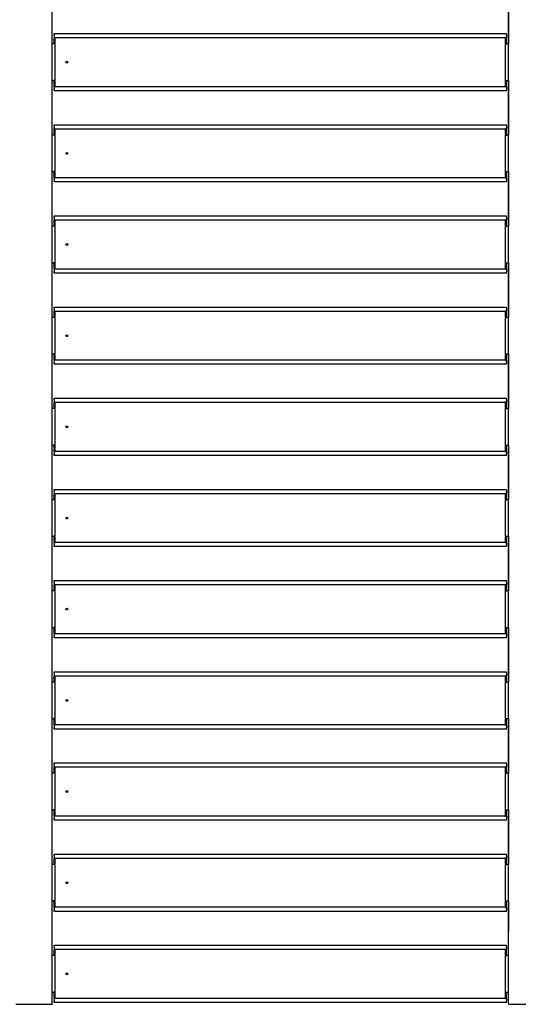
# Model space of a CAD drawing. Units: millimetres. Extents: x 8498 to 12385, y 982 to 3036.
# Drawn here: x 11140 to 11413, y 982 to 1522 of the extents above; entities that cross this region are included whole.
import ezdxf

# ---------------------------------------------------------------- set-up
doc = ezdxf.new("R2010")
doc.units = ezdxf.units.MM
doc.layers.add('q_konstruktion', color=7, linetype='Continuous', lineweight=30)

# ---------------------------------------------------------------- blocks, each defined once
blk = doc.blocks.new('carport_mitte_grundriss')
at = {"layer": 'q_konstruktion', "linetype": 'Continuous'}
for p, q in [((20764.8, 9031.2), (20764.8, 8991.2)), ((20264.8, 7911.2), (20264.8, 9011.2)), ((20764.8, 7911.2), (20764.8, 9011.2)), ((20764.8, 8991.2), (20764.8, 8964.6)), ((20764.8, 8991.2), (20764.8, 8964.6)), ((20266.8, 8976), (20762.8, 8976)), ((20266.8, 8974.7), (20266.8, 8976)), ((20762.8, 8974.7), (20762.8, 8976)), ((20266.4, 8964.6), (20264.8, 8964.6)), ((20267.8, 8964.6), (20266.4, 8964.6)), ((20266.8, 8974.7), (20266.8, 8971.7)), ((20266.8, 8964.6), (20266.8, 8971.7)), ((20267.2, 8970.9), (20267.2, 8971.7)), ((20267.8, 8971.7), (20267.2, 8971.7)), ((20267.2, 8970.9), (20267.2, 8965.2)), ((20267.8, 8970.9), (20267.2, 8970.9)), ((20267.2, 8964.6), (20267.2, 8965.2)), ((20267.8, 8970.9), (20267.8, 8971.7)), ((20267.8, 8971.6), (20761.8, 8971.6)), ((20267.8, 8970.9), (20267.8, 8965.2)), ((20267.8, 8964.6), (20267.8, 8965.2)), ((20267.8, 8964.6), (20267.8, 8924.6)), ((20762.4, 8971.7), (20761.8, 8971.7)), ((20761.8, 8971.7), (20761.8, 8970.9)), ((20762.4, 8970.9), (20761.8, 8970.9)), ((20761.8, 8965.2), (20761.8, 8970.9)), ((20761.8, 8965.2), (20761.8, 8964.6)), ((20761.8, 8924.6), (20761.8, 8964.6)), ((20761.8, 8964.6), (20763.2, 8964.6)), ((20762.4, 8971.7), (20762.4, 8970.9)), ((20762.4, 8965.2), (20762.4, 8970.9)), ((20762.4, 8965.2), (20762.4, 8964.6)), ((20762.8, 8974.7), (20762.8, 8971.7)), ((20762.8, 8964.6), (20762.8, 8971.7)), ((20764.8, 8964.6), (20763.2, 8964.6)), ((20264.8, 8924.6), (20266.4, 8924.6)), ((20267.8, 8924.6), (20266.4, 8924.6)), ((20266.8, 8917.5), (20266.8, 8924.6)), ((20267.2, 8924), (20267.2, 8924.6)), ((20267.2, 8924), (20267.2, 8918.3)), ((20267.8, 8924), (20267.8, 8924.6)), ((20267.8, 8924), (20267.8, 8918.3)), ((20761.8, 8924.6), (20761.8, 8924)), ((20761.8, 8924.6), (20763.2, 8924.6)), ((20761.8, 8918.3), (20761.8, 8924)), ((20762.4, 8924.6), (20762.4, 8924)), ((20762.4, 8918.3), (20762.4, 8924)), ((20762.8, 8917.5), (20762.8, 8924.6)), ((20763.2, 8924.6), (20764.8, 8924.6)), ((20764.8, 8924.6), (20764.8, 8864.6)), ((20764.8, 8924.6), (20764.8, 8864.6)), ((20266.8, 8917.5), (20266.8, 8914.6)), ((20266.8, 8913.2), (20266.8, 8914.6)), ((20762.8, 8913.2), (20266.8, 8913.2)), ((20267.2, 8918.3), (20267.8, 8918.3)), ((20267.2, 8917.5), (20267.2, 8918.3)), ((20267.2, 8917.5), (20267.8, 8917.5)), ((20267.8, 8917.5), (20267.8, 8918.3)), ((20761.8, 8917.7), (20267.8, 8917.7)), ((20761.8, 8918.3), (20762.4, 8918.3)), ((20761.8, 8918.3), (20761.8, 8917.5)), ((20761.8, 8917.5), (20762.4, 8917.5)), ((20762.4, 8918.3), (20762.4, 8917.5)), ((20762.8, 8917.5), (20762.8, 8914.6)), ((20762.8, 8913.2), (20762.8, 8914.6)), ((20266.8, 8876), (20762.8, 8876)), ((20266.8, 8874.7), (20266.8, 8876)), ((20266.8, 8874.7), (20266.8, 8871.7)), ((20266.8, 8864.6), (20266.8, 8871.7)), ((20267.2, 8870.9), (20267.2, 8871.7)), ((20267.8, 8871.7), (20267.2, 8871.7)), ((20267.2, 8870.9), (20267.2, 8865.2)), ((20267.8, 8870.9), (20267.2, 8870.9)), ((20267.8, 8870.9), (20267.8, 8871.7)), ((20267.8, 8871.6), (20761.8, 8871.6)), ((20267.8, 8870.9), (20267.8, 8865.2)), ((20762.4, 8871.7), (20761.8, 8871.7)), ((20761.8, 8871.7), (20761.8, 8870.9)), ((20762.4, 8870.9), (20761.8, 8870.9)), ((20761.8, 8865.2), (20761.8, 8870.9)), ((20762.4, 8871.7), (20762.4, 8870.9)), ((20762.4, 8865.2), (20762.4, 8870.9)), ((20762.8, 8874.7), (20762.8, 8876)), ((20762.8, 8874.7), (20762.8, 8871.7)), ((20762.8, 8864.6), (20762.8, 8871.7)), ((20266.4, 8864.6), (20264.8, 8864.6)), ((20267.8, 8864.6), (20266.4, 8864.6)), ((20267.2, 8864.6), (20267.2, 8865.2)), ((20267.8, 8864.6), (20267.8, 8865.2)), ((20267.8, 8864.6), (20267.8, 8824.6)), ((20761.8, 8865.2), (20761.8, 8864.6)), ((20761.8, 8824.6), (20761.8, 8864.6)), ((20761.8, 8864.6), (20763.2, 8864.6)), ((20762.4, 8865.2), (20762.4, 8864.6)), ((20764.8, 8864.6), (20763.2, 8864.6)), ((20264.8, 8824.6), (20266.4, 8824.6)), ((20267.8, 8824.6), (20266.4, 8824.6)), ((20266.8, 8817.5), (20266.8, 8824.6)), ((20267.2, 8824), (20267.2, 8824.6)), ((20267.2, 8824), (20267.2, 8818.3)), ((20267.8, 8824), (20267.8, 8824.6)), ((20267.8, 8824), (20267.8, 8818.3)), ((20761.8, 8824.6), (20761.8, 8824)), ((20761.8, 8824.6), (20763.2, 8824.6)), ((20761.8, 8818.3), (20761.8, 8824)), ((20762.4, 8824.6), (20762.4, 8824)), ((20762.4, 8818.3), (20762.4, 8824)), ((20762.8, 8817.5), (20762.8, 8824.6)), ((20763.2, 8824.6), (20764.8, 8824.6)), ((20764.8, 8824.6), (20764.8, 8764.6)), ((20764.8, 8824.6), (20764.8, 8764.6)), ((20266.8, 8817.5), (20266.8, 8814.6)), ((20266.8, 8813.2), (20266.8, 8814.6)), ((20762.8, 8813.2), (20266.8, 8813.2)), ((20267.2, 8818.3), (20267.8, 8818.3)), ((20267.2, 8817.5), (20267.2, 8818.3)), ((20267.2, 8817.5), (20267.8, 8817.5)), ((20267.8, 8817.5), (20267.8, 8818.3)), ((20761.8, 8817.7), (20267.8, 8817.7)), ((20761.8, 8818.3), (20762.4, 8818.3)), ((20761.8, 8818.3), (20761.8, 8817.5)), ((20761.8, 8817.5), (20762.4, 8817.5)), ((20762.4, 8818.3), (20762.4, 8817.5)), ((20762.8, 8817.5), (20762.8, 8814.6)), ((20762.8, 8813.2), (20762.8, 8814.6)), ((20266.8, 8776), (20762.8, 8776)), ((20266.8, 8774.7), (20266.8, 8776)), ((20266.8, 8774.7), (20266.8, 8771.7)), ((20266.8, 8764.6), (20266.8, 8771.7)), ((20267.2, 8770.9), (20267.2, 8771.7)), ((20267.8, 8771.7), (20267.2, 8771.7)), ((20267.2, 8770.9), (20267.2, 8765.2)), ((20267.8, 8770.9), (20267.2, 8770.9)), ((20267.8, 8770.9), (20267.8, 8771.7)), ((20267.8, 8771.6), (20761.8, 8771.6)), ((20267.8, 8770.9), (20267.8, 8765.2)), ((20762.4, 8771.7), (20761.8, 8771.7)), ((20761.8, 8771.7), (20761.8, 8770.9)), ((20762.4, 8770.9), (20761.8, 8770.9)), ((20761.8, 8765.2), (20761.8, 8770.9)), ((20762.4, 8771.7), (20762.4, 8770.9)), ((20762.4, 8765.2), (20762.4, 8770.9)), ((20762.8, 8774.7), (20762.8, 8776)), ((20762.8, 8774.7), (20762.8, 8771.7)), ((20762.8, 8764.6), (20762.8, 8771.7)), ((20266.4, 8764.6), (20264.8, 8764.6)), ((20267.8, 8764.6), (20266.4, 8764.6)), ((20267.2, 8764.6), (20267.2, 8765.2)), ((20267.8, 8764.6), (20267.8, 8765.2)), ((20267.8, 8764.6), (20267.8, 8724.6)), ((20761.8, 8765.2), (20761.8, 8764.6)), ((20761.8, 8724.6), (20761.8, 8764.6)), ((20761.8, 8764.6), (20763.2, 8764.6)), ((20762.4, 8765.2), (20762.4, 8764.6)), ((20764.8, 8764.6), (20763.2, 8764.6)), ((20264.8, 8724.6), (20266.4, 8724.6)), ((20267.8, 8724.6), (20266.4, 8724.6)), ((20266.8, 8717.5), (20266.8, 8724.6)), ((20266.8, 8717.5), (20266.8, 8714.6)), ((20267.2, 8724), (20267.2, 8724.6)), ((20267.2, 8724), (20267.2, 8718.3)), ((20267.2, 8718.3), (20267.8, 8718.3)), ((20267.2, 8717.5), (20267.2, 8718.3)), ((20267.2, 8717.5), (20267.8, 8717.5)), ((20267.8, 8724), (20267.8, 8724.6)), ((20267.8, 8724), (20267.8, 8718.3)), ((20267.8, 8717.5), (20267.8, 8718.3)), ((20761.8, 8717.7), (20267.8, 8717.7)), ((20761.8, 8724.6), (20761.8, 8724)), ((20761.8, 8724.6), (20763.2, 8724.6)), ((20761.8, 8718.3), (20761.8, 8724)), ((20761.8, 8718.3), (20762.4, 8718.3)), ((20761.8, 8718.3), (20761.8, 8717.5)), ((20761.8, 8717.5), (20762.4, 8717.5)), ((20762.4, 8724.6), (20762.4, 8724)), ((20762.4, 8718.3), (20762.4, 8724)), ((20762.4, 8718.3), (20762.4, 8717.5)), ((20762.8, 8717.5), (20762.8, 8724.6)), ((20762.8, 8717.5), (20762.8, 8714.6)), ((20763.2, 8724.6), (20764.8, 8724.6)), ((20764.8, 8724.6), (20764.8, 8664.6)), ((20764.8, 8724.6), (20764.8, 8664.6)), ((20266.8, 8713.2), (20266.8, 8714.6)), ((20762.8, 8713.2), (20266.8, 8713.2)), ((20762.8, 8713.2), (20762.8, 8714.6)), ((20266.8, 8676), (20762.8, 8676)), ((20266.8, 8674.7), (20266.8, 8676)), ((20266.8, 8674.7), (20266.8, 8671.7)), ((20762.8, 8674.7), (20762.8, 8676)), ((20762.8, 8674.7), (20762.8, 8671.7)), ((20266.4, 8664.6), (20264.8, 8664.6)), ((20267.8, 8664.6), (20266.4, 8664.6)), ((20266.8, 8664.6), (20266.8, 8671.7)), ((20267.2, 8670.9), (20267.2, 8671.7)), ((20267.8, 8671.7), (20267.2, 8671.7)), ((20267.2, 8670.9), (20267.2, 8665.2)), ((20267.8, 8670.9), (20267.2, 8670.9)), ((20267.2, 8664.6), (20267.2, 8665.2)), ((20267.8, 8670.9), (20267.8, 8671.7)), ((20267.8, 8671.6), (20761.8, 8671.6)), ((20267.8, 8670.9), (20267.8, 8665.2)), ((20267.8, 8664.6), (20267.8, 8665.2)), ((20267.8, 8664.6), (20267.8, 8624.6)), ((20762.4, 8671.7), (20761.8, 8671.7)), ((20761.8, 8671.7), (20761.8, 8670.9)), ((20762.4, 8670.9), (20761.8, 8670.9)), ((20761.8, 8665.2), (20761.8, 8670.9)), ((20761.8, 8665.2), (20761.8, 8664.6)), ((20761.8, 8624.6), (20761.8, 8664.6)), ((20761.8, 8664.6), (20763.2, 8664.6)), ((20762.4, 8671.7), (20762.4, 8670.9)), ((20762.4, 8665.2), (20762.4, 8670.9)), ((20762.4, 8665.2), (20762.4, 8664.6)), ((20762.8, 8664.6), (20762.8, 8671.7)), ((20764.8, 8664.6), (20763.2, 8664.6)), ((20264.8, 8624.6), (20266.4, 8624.6)), ((20267.8, 8624.6), (20266.4, 8624.6)), ((20266.8, 8617.5), (20266.8, 8624.6)), ((20267.2, 8624), (20267.2, 8624.6)), ((20267.2, 8624), (20267.2, 8618.3)), ((20267.8, 8624), (20267.8, 8624.6)), ((20267.8, 8624), (20267.8, 8618.3)), ((20761.8, 8624.6), (20761.8, 8624)), ((20761.8, 8624.6), (20763.2, 8624.6)), ((20761.8, 8618.3), (20761.8, 8624)), ((20762.4, 8624.6), (20762.4, 8624)), ((20762.4, 8618.3), (20762.4, 8624)), ((20762.8, 8617.5), (20762.8, 8624.6)), ((20763.2, 8624.6), (20764.8, 8624.6)), ((20764.8, 8624.6), (20764.8, 8564.6)), ((20764.8, 8624.6), (20764.8, 8564.6)), ((20266.8, 8617.5), (20266.8, 8614.6)), ((20266.8, 8613.2), (20266.8, 8614.6)), ((20762.8, 8613.2), (20266.8, 8613.2)), ((20267.2, 8618.3), (20267.8, 8618.3)), ((20267.2, 8617.5), (20267.2, 8618.3)), ((20267.2, 8617.5), (20267.8, 8617.5)), ((20267.8, 8617.5), (20267.8, 8618.3)), ((20761.8, 8617.7), (20267.8, 8617.7)), ((20761.8, 8618.3), (20762.4, 8618.3)), ((20761.8, 8618.3), (20761.8, 8617.5)), ((20761.8, 8617.5), (20762.4, 8617.5)), ((20762.4, 8618.3), (20762.4, 8617.5)), ((20762.8, 8617.5), (20762.8, 8614.6)), ((20762.8, 8613.2), (20762.8, 8614.6)), ((20266.8, 8576), (20762.8, 8576)), ((20266.8, 8574.7), (20266.8, 8576)), ((20762.8, 8574.7), (20762.8, 8576)), ((20266.4, 8564.6), (20264.8, 8564.6)), ((20267.8, 8564.6), (20266.4, 8564.6)), ((20266.8, 8574.7), (20266.8, 8571.7)), ((20266.8, 8564.6), (20266.8, 8571.7)), ((20267.2, 8570.9), (20267.2, 8571.7)), ((20267.8, 8571.7), (20267.2, 8571.7)), ((20267.2, 8570.9), (20267.2, 8565.2)), ((20267.8, 8570.9), (20267.2, 8570.9)), ((20267.2, 8564.6), (20267.2, 8565.2)), ((20267.8, 8570.9), (20267.8, 8571.7)), ((20267.8, 8571.6), (20761.8, 8571.6)), ((20267.8, 8570.9), (20267.8, 8565.2)), ((20267.8, 8564.6), (20267.8, 8565.2)), ((20267.8, 8564.6), (20267.8, 8524.6)), ((20762.4, 8571.7), (20761.8, 8571.7)), ((20761.8, 8571.7), (20761.8, 8570.9)), ((20762.4, 8570.9), (20761.8, 8570.9)), ((20761.8, 8565.2), (20761.8, 8570.9)), ((20761.8, 8565.2), (20761.8, 8564.6)), ((20761.8, 8524.6), (20761.8, 8564.6)), ((20761.8, 8564.6), (20763.2, 8564.6)), ((20762.4, 8571.7), (20762.4, 8570.9)), ((20762.4, 8565.2), (20762.4, 8570.9)), ((20762.4, 8565.2), (20762.4, 8564.6)), ((20762.8, 8574.7), (20762.8, 8571.7)), ((20762.8, 8564.6), (20762.8, 8571.7)), ((20764.8, 8564.6), (20763.2, 8564.6)), ((20264.8, 8524.6), (20266.4, 8524.6)), ((20267.8, 8524.6), (20266.4, 8524.6)), ((20266.8, 8517.5), (20266.8, 8524.6)), ((20267.2, 8524), (20267.2, 8524.6)), ((20267.2, 8524), (20267.2, 8518.3)), ((20267.8, 8524), (20267.8, 8524.6)), ((20267.8, 8524), (20267.8, 8518.3)), ((20761.8, 8524.6), (20761.8, 8524)), ((20761.8, 8524.6), (20763.2, 8524.6)), ((20761.8, 8518.3), (20761.8, 8524)), ((20762.4, 8524.6), (20762.4, 8524)), ((20762.4, 8518.3), (20762.4, 8524)), ((20762.8, 8517.5), (20762.8, 8524.6)), ((20763.2, 8524.6), (20764.8, 8524.6)), ((20764.8, 8524.6), (20764.8, 8464.6)), ((20764.8, 8524.6), (20764.8, 8464.6)), ((20266.8, 8517.5), (20266.8, 8514.6)), ((20266.8, 8513.2), (20266.8, 8514.6)), ((20762.8, 8513.2), (20266.8, 8513.2)), ((20267.2, 8518.3), (20267.8, 8518.3)), ((20267.2, 8517.5), (20267.2, 8518.3)), ((20267.2, 8517.5), (20267.8, 8517.5)), ((20267.8, 8517.5), (20267.8, 8518.3)), ((20761.8, 8517.7), (20267.8, 8517.7)), ((20761.8, 8518.3), (20762.4, 8518.3)), ((20761.8, 8518.3), (20761.8, 8517.5)), ((20761.8, 8517.5), (20762.4, 8517.5)), ((20762.4, 8518.3), (20762.4, 8517.5)), ((20762.8, 8517.5), (20762.8, 8514.6)), ((20762.8, 8513.2), (20762.8, 8514.6)), ((20266.8, 8476), (20762.8, 8476)), ((20266.8, 8474.7), (20266.8, 8476)), ((20266.8, 8474.7), (20266.8, 8471.7)), ((20266.8, 8464.6), (20266.8, 8471.7)), ((20267.2, 8470.9), (20267.2, 8471.7)), ((20267.8, 8471.7), (20267.2, 8471.7)), ((20267.2, 8470.9), (20267.2, 8465.2)), ((20267.8, 8470.9), (20267.2, 8470.9)), ((20267.8, 8470.9), (20267.8, 8471.7)), ((20267.8, 8471.6), (20761.8, 8471.6)), ((20267.8, 8470.9), (20267.8, 8465.2)), ((20762.4, 8471.7), (20761.8, 8471.7)), ((20761.8, 8471.7), (20761.8, 8470.9)), ((20762.4, 8470.9), (20761.8, 8470.9)), ((20761.8, 8465.2), (20761.8, 8470.9)), ((20762.4, 8471.7), (20762.4, 8470.9)), ((20762.4, 8465.2), (20762.4, 8470.9)), ((20762.8, 8474.7), (20762.8, 8476)), ((20762.8, 8474.7), (20762.8, 8471.7)), ((20762.8, 8464.6), (20762.8, 8471.7)), ((20266.4, 8464.6), (20264.8, 8464.6)), ((20267.8, 8464.6), (20266.4, 8464.6)), ((20267.2, 8464.6), (20267.2, 8465.2)), ((20267.8, 8464.6), (20267.8, 8465.2)), ((20267.8, 8464.6), (20267.8, 8424.6)), ((20761.8, 8465.2), (20761.8, 8464.6)), ((20761.8, 8424.6), (20761.8, 8464.6)), ((20761.8, 8464.6), (20763.2, 8464.6)), ((20762.4, 8465.2), (20762.4, 8464.6)), ((20764.8, 8464.6), (20763.2, 8464.6)), ((20264.8, 8424.6), (20266.4, 8424.6)), ((20267.8, 8424.6), (20266.4, 8424.6)), ((20266.8, 8417.5), (20266.8, 8424.6)), ((20267.2, 8424), (20267.2, 8424.6)), ((20267.2, 8424), (20267.2, 8418.3)), ((20267.8, 8424), (20267.8, 8424.6)), ((20267.8, 8424), (20267.8, 8418.3)), ((20761.8, 8424.6), (20761.8, 8424)), ((20761.8, 8424.6), (20763.2, 8424.6)), ((20761.8, 8418.3), (20761.8, 8424)), ((20762.4, 8424.6), (20762.4, 8424)), ((20762.4, 8418.3), (20762.4, 8424)), ((20762.8, 8417.5), (20762.8, 8424.6)), ((20763.2, 8424.6), (20764.8, 8424.6)), ((20764.8, 8424.6), (20764.8, 8364.6)), ((20764.8, 8424.6), (20764.8, 8364.6)), ((20266.8, 8417.5), (20266.8, 8414.6)), ((20266.8, 8413.2), (20266.8, 8414.6)), ((20762.8, 8413.2), (20266.8, 8413.2)), ((20267.2, 8418.3), (20267.8, 8418.3)), ((20267.2, 8417.5), (20267.2, 8418.3)), ((20267.2, 8417.5), (20267.8, 8417.5)), ((20267.8, 8417.5), (20267.8, 8418.3)), ((20761.8, 8417.7), (20267.8, 8417.7)), ((20761.8, 8418.3), (20762.4, 8418.3)), ((20761.8, 8418.3), (20761.8, 8417.5)), ((20761.8, 8417.5), (20762.4, 8417.5)), ((20762.4, 8418.3), (20762.4, 8417.5)), ((20762.8, 8417.5), (20762.8, 8414.6)), ((20762.8, 8413.2), (20762.8, 8414.6)), ((20266.8, 8376), (20762.8, 8376)), ((20266.8, 8374.7), (20266.8, 8376)), ((20266.8, 8374.7), (20266.8, 8371.7)), ((20266.8, 8364.6), (20266.8, 8371.7)), ((20267.2, 8370.9), (20267.2, 8371.7)), ((20267.8, 8371.7), (20267.2, 8371.7)), ((20267.2, 8370.9), (20267.2, 8365.2)), ((20267.8, 8370.9), (20267.2, 8370.9)), ((20267.8, 8370.9), (20267.8, 8371.7)), ((20267.8, 8371.6), (20761.8, 8371.6)), ((20267.8, 8370.9), (20267.8, 8365.2)), ((20762.4, 8371.7), (20761.8, 8371.7)), ((20761.8, 8371.7), (20761.8, 8370.9)), ((20762.4, 8370.9), (20761.8, 8370.9)), ((20761.8, 8365.2), (20761.8, 8370.9)), ((20762.4, 8371.7), (20762.4, 8370.9)), ((20762.4, 8365.2), (20762.4, 8370.9)), ((20762.8, 8374.7), (20762.8, 8376)), ((20762.8, 8374.7), (20762.8, 8371.7)), ((20762.8, 8364.6), (20762.8, 8371.7)), ((20266.4, 8364.6), (20264.8, 8364.6)), ((20267.8, 8364.6), (20266.4, 8364.6)), ((20267.2, 8364.6), (20267.2, 8365.2)), ((20267.8, 8364.6), (20267.8, 8365.2)), ((20267.8, 8364.6), (20267.8, 8324.6)), ((20761.8, 8365.2), (20761.8, 8364.6)), ((20761.8, 8324.6), (20761.8, 8364.6)), ((20761.8, 8364.6), (20763.2, 8364.6)), ((20762.4, 8365.2), (20762.4, 8364.6)), ((20764.8, 8364.6), (20763.2, 8364.6)), ((20264.8, 8324.6), (20266.4, 8324.6)), ((20267.8, 8324.6), (20266.4, 8324.6)), ((20266.8, 8317.5), (20266.8, 8324.6)), ((20266.8, 8317.5), (20266.8, 8314.6)), ((20267.2, 8324), (20267.2, 8324.6)), ((20267.2, 8324), (20267.2, 8318.3)), ((20267.2, 8318.3), (20267.8, 8318.3)), ((20267.2, 8317.5), (20267.2, 8318.3)), ((20267.2, 8317.5), (20267.8, 8317.5)), ((20267.8, 8324), (20267.8, 8324.6)), ((20267.8, 8324), (20267.8, 8318.3)), ((20267.8, 8317.5), (20267.8, 8318.3)), ((20761.8, 8317.7), (20267.8, 8317.7)), ((20761.8, 8324.6), (20761.8, 8324)), ((20761.8, 8324.6), (20763.2, 8324.6)), ((20761.8, 8318.3), (20761.8, 8324)), ((20761.8, 8318.3), (20762.4, 8318.3)), ((20761.8, 8318.3), (20761.8, 8317.5)), ((20761.8, 8317.5), (20762.4, 8317.5)), ((20762.4, 8324.6), (20762.4, 8324)), ((20762.4, 8318.3), (20762.4, 8324)), ((20762.4, 8318.3), (20762.4, 8317.5)), ((20762.8, 8317.5), (20762.8, 8324.6)), ((20762.8, 8317.5), (20762.8, 8314.6)), ((20763.2, 8324.6), (20764.8, 8324.6)), ((20764.8, 8324.6), (20764.8, 8264.6)), ((20764.8, 8324.6), (20764.8, 8264.6)), ((20266.8, 8313.2), (20266.8, 8314.6)), ((20762.8, 8313.2), (20266.8, 8313.2)), ((20762.8, 8313.2), (20762.8, 8314.6)), ((20266.8, 8276), (20762.8, 8276)), ((20266.8, 8274.7), (20266.8, 8276)), ((20266.8, 8274.7), (20266.8, 8271.7)), ((20762.8, 8274.7), (20762.8, 8276)), ((20762.8, 8274.7), (20762.8, 8271.7)), ((20266.4, 8264.6), (20264.8, 8264.6)), ((20267.8, 8264.6), (20266.4, 8264.6)), ((20266.8, 8264.6), (20266.8, 8271.7)), ((20267.2, 8270.9), (20267.2, 8271.7)), ((20267.8, 8271.7), (20267.2, 8271.7)), ((20267.2, 8270.9), (20267.2, 8265.2)), ((20267.8, 8270.9), (20267.2, 8270.9)), ((20267.2, 8264.6), (20267.2, 8265.2)), ((20267.8, 8270.9), (20267.8, 8271.7)), ((20267.8, 8271.6), (20761.8, 8271.6)), ((20267.8, 8270.9), (20267.8, 8265.2)), ((20267.8, 8264.6), (20267.8, 8265.2)), ((20267.8, 8264.6), (20267.8, 8224.6)), ((20762.4, 8271.7), (20761.8, 8271.7)), ((20761.8, 8271.7), (20761.8, 8270.9)), ((20762.4, 8270.9), (20761.8, 8270.9)), ((20761.8, 8265.2), (20761.8, 8270.9)), ((20761.8, 8265.2), (20761.8, 8264.6)), ((20761.8, 8224.6), (20761.8, 8264.6)), ((20761.8, 8264.6), (20763.2, 8264.6)), ((20762.4, 8271.7), (20762.4, 8270.9)), ((20762.4, 8265.2), (20762.4, 8270.9)), ((20762.4, 8265.2), (20762.4, 8264.6)), ((20762.8, 8264.6), (20762.8, 8271.7)), ((20764.8, 8264.6), (20763.2, 8264.6)), ((20264.8, 8224.6), (20266.4, 8224.6)), ((20267.8, 8224.6), (20266.4, 8224.6)), ((20266.8, 8217.5), (20266.8, 8224.6)), ((20267.2, 8224), (20267.2, 8224.6)), ((20267.2, 8224), (20267.2, 8218.3)), ((20267.8, 8224), (20267.8, 8224.6)), ((20267.8, 8224), (20267.8, 8218.3)), ((20761.8, 8224.6), (20761.8, 8224)), ((20761.8, 8224.6), (20763.2, 8224.6)), ((20761.8, 8218.3), (20761.8, 8224)), ((20762.4, 8224.6), (20762.4, 8224)), ((20762.4, 8218.3), (20762.4, 8224)), ((20762.8, 8217.5), (20762.8, 8224.6)), ((20763.2, 8224.6), (20764.8, 8224.6)), ((20764.8, 8224.6), (20764.8, 8164.6)), ((20764.8, 8224.6), (20764.8, 8164.6)), ((20266.8, 8217.5), (20266.8, 8214.6)), ((20266.8, 8213.2), (20266.8, 8214.6)), ((20762.8, 8213.2), (20266.8, 8213.2)), ((20267.2, 8218.3), (20267.8, 8218.3)), ((20267.2, 8217.5), (20267.2, 8218.3)), ((20267.2, 8217.5), (20267.8, 8217.5)), ((20267.8, 8217.5), (20267.8, 8218.3)), ((20761.8, 8217.7), (20267.8, 8217.7)), ((20761.8, 8218.3), (20762.4, 8218.3)), ((20761.8, 8218.3), (20761.8, 8217.5)), ((20761.8, 8217.5), (20762.4, 8217.5)), ((20762.4, 8218.3), (20762.4, 8217.5)), ((20762.8, 8217.5), (20762.8, 8214.6)), ((20762.8, 8213.2), (20762.8, 8214.6)), ((20266.8, 8176), (20762.8, 8176)), ((20266.8, 8174.7), (20266.8, 8176)), ((20762.8, 8174.7), (20762.8, 8176)), ((20266.8, 8174.7), (20266.8, 8171.7)), ((20266.8, 8164.6), (20266.8, 8171.7)), ((20267.2, 8170.9), (20267.2, 8171.7)), ((20267.8, 8171.7), (20267.2, 8171.7)), ((20267.2, 8170.9), (20267.2, 8165.2)), ((20267.8, 8170.9), (20267.2, 8170.9)), ((20267.2, 8164.6), (20267.2, 8165.2)), ((20267.8, 8170.9), (20267.8, 8171.7)), ((20267.8, 8171.6), (20761.8, 8171.6)), ((20267.8, 8170.9), (20267.8, 8165.2)), ((20267.8, 8164.6), (20267.8, 8165.2)), ((20762.4, 8171.7), (20761.8, 8171.7)), ((20761.8, 8171.7), (20761.8, 8170.9)), ((20762.4, 8170.9), (20761.8, 8170.9)), ((20761.8, 8165.2), (20761.8, 8170.9)), ((20761.8, 8165.2), (20761.8, 8164.6)), ((20762.4, 8171.7), (20762.4, 8170.9)), ((20762.4, 8165.2), (20762.4, 8170.9)), ((20762.4, 8165.2), (20762.4, 8164.6)), ((20762.8, 8174.7), (20762.8, 8171.7)), ((20762.8, 8164.6), (20762.8, 8171.7)), ((20266.4, 8164.6), (20264.8, 8164.6)), ((20267.8, 8164.6), (20266.4, 8164.6)), ((20267.8, 8164.6), (20267.8, 8124.6)), ((20761.8, 8124.6), (20761.8, 8164.6)), ((20761.8, 8164.6), (20763.2, 8164.6)), ((20764.8, 8164.6), (20763.2, 8164.6)), ((20264.8, 8124.6), (20266.4, 8124.6)), ((20267.8, 8124.6), (20266.4, 8124.6)), ((20266.8, 8117.5), (20266.8, 8124.6)), ((20267.2, 8124), (20267.2, 8124.6)), ((20267.2, 8124), (20267.2, 8118.3)), ((20267.8, 8124), (20267.8, 8124.6)), ((20267.8, 8124), (20267.8, 8118.3)), ((20761.8, 8124.6), (20761.8, 8124)), ((20761.8, 8124.6), (20763.2, 8124.6)), ((20761.8, 8118.3), (20761.8, 8124)), ((20762.4, 8124.6), (20762.4, 8124)), ((20762.4, 8118.3), (20762.4, 8124)), ((20762.8, 8117.5), (20762.8, 8124.6)), ((20763.2, 8124.6), (20764.8, 8124.6)), ((20764.8, 8124.6), (20764.8, 8064.6)), ((20764.8, 8124.6), (20764.8, 8064.6)), ((20266.8, 8117.5), (20266.8, 8114.6)), ((20266.8, 8113.2), (20266.8, 8114.6)), ((20762.8, 8113.2), (20266.8, 8113.2)), ((20267.2, 8118.3), (20267.8, 8118.3)), ((20267.2, 8117.5), (20267.2, 8118.3)), ((20267.2, 8117.5), (20267.8, 8117.5)), ((20267.8, 8117.5), (20267.8, 8118.3)), ((20761.8, 8117.7), (20267.8, 8117.7)), ((20761.8, 8118.3), (20762.4, 8118.3)), ((20761.8, 8118.3), (20761.8, 8117.5)), ((20761.8, 8117.5), (20762.4, 8117.5)), ((20762.4, 8118.3), (20762.4, 8117.5)), ((20762.8, 8117.5), (20762.8, 8114.6)), ((20762.8, 8113.2), (20762.8, 8114.6)), ((20266.8, 8076), (20762.8, 8076)), ((20266.8, 8074.7), (20266.8, 8076)), ((20266.8, 8074.7), (20266.8, 8071.7)), ((20266.8, 8064.6), (20266.8, 8071.7)), ((20267.2, 8070.9), (20267.2, 8071.7)), ((20267.8, 8071.7), (20267.2, 8071.7)), ((20267.2, 8070.9), (20267.2, 8065.2)), ((20267.8, 8070.9), (20267.2, 8070.9)), ((20267.8, 8070.9), (20267.8, 8071.7)), ((20267.8, 8071.6), (20761.8, 8071.6)), ((20267.8, 8070.9), (20267.8, 8065.2)), ((20762.4, 8071.7), (20761.8, 8071.7)), ((20761.8, 8071.7), (20761.8, 8070.9)), ((20762.4, 8070.9), (20761.8, 8070.9)), ((20761.8, 8065.2), (20761.8, 8070.9)), ((20762.4, 8071.7), (20762.4, 8070.9)), ((20762.4, 8065.2), (20762.4, 8070.9)), ((20762.8, 8074.7), (20762.8, 8076)), ((20762.8, 8074.7), (20762.8, 8071.7)), ((20762.8, 8064.6), (20762.8, 8071.7)), ((20266.4, 8064.6), (20264.8, 8064.6)), ((20267.8, 8064.6), (20266.4, 8064.6)), ((20267.2, 8064.6), (20267.2, 8065.2)), ((20267.8, 8064.6), (20267.8, 8065.2)), ((20267.8, 8064.6), (20267.8, 8024.6)), ((20761.8, 8065.2), (20761.8, 8064.6)), ((20761.8, 8024.6), (20761.8, 8064.6)), ((20761.8, 8064.6), (20763.2, 8064.6)), ((20762.4, 8065.2), (20762.4, 8064.6)), ((20764.8, 8064.6), (20763.2, 8064.6)), ((20264.8, 8024.6), (20266.4, 8024.6)), ((20267.8, 8024.6), (20266.4, 8024.6)), ((20266.8, 8017.5), (20266.8, 8024.6)), ((20267.2, 8024), (20267.2, 8024.6)), ((20267.8, 8024), (20267.8, 8024.6)), ((20761.8, 8024.6), (20761.8, 8024)), ((20761.8, 8024.6), (20763.2, 8024.6)), ((20762.4, 8024.6), (20762.4, 8024)), ((20762.8, 8017.5), (20762.8, 8024.6)), ((20763.2, 8024.6), (20764.8, 8024.6)), ((20764.8, 8024.6), (20764.8, 7991.2)), ((20764.8, 8024.6), (20764.8, 7991.2)), ((20266.8, 8017.5), (20266.8, 8014.6)), ((20266.8, 8013.2), (20266.8, 8014.6)), ((20267.2, 8024), (20267.2, 8018.3)), ((20267.2, 8018.3), (20267.8, 8018.3)), ((20267.2, 8017.5), (20267.2, 8018.3)), ((20267.2, 8017.5), (20267.8, 8017.5)), ((20267.8, 8024), (20267.8, 8018.3)), ((20267.8, 8017.5), (20267.8, 8018.3)), ((20761.8, 8017.7), (20267.8, 8017.7)), ((20761.8, 8018.3), (20761.8, 8024)), ((20761.8, 8018.3), (20762.4, 8018.3)), ((20761.8, 8018.3), (20761.8, 8017.5)), ((20761.8, 8017.5), (20762.4, 8017.5)), ((20762.4, 8018.3), (20762.4, 8024)), ((20762.4, 8018.3), (20762.4, 8017.5)), ((20762.8, 8017.5), (20762.8, 8014.6)), ((20762.8, 8013.2), (20762.8, 8014.6)), ((20762.8, 8013.2), (20266.8, 8013.2)), ((20266.8, 7976), (20762.8, 7976)), ((20266.8, 7974.7), (20266.8, 7976)), ((20266.8, 7974.7), (20266.8, 7971.7)), ((20266.8, 7964.6), (20266.8, 7971.7)), ((20267.2, 7970.9), (20267.2, 7971.7)), ((20267.8, 7971.7), (20267.2, 7971.7)), ((20267.2, 7970.9), (20267.2, 7965.2)), ((20267.8, 7970.9), (20267.2, 7970.9)), ((20267.8, 7970.9), (20267.8, 7971.7)), ((20267.8, 7971.6), (20761.8, 7971.6)), ((20267.8, 7970.9), (20267.8, 7965.2)), ((20762.4, 7971.7), (20761.8, 7971.7)), ((20761.8, 7971.7), (20761.8, 7970.9)), ((20762.4, 7970.9), (20761.8, 7970.9)), ((20761.8, 7965.2), (20761.8, 7970.9)), ((20762.4, 7971.7), (20762.4, 7970.9)), ((20762.4, 7965.2), (20762.4, 7970.9)), ((20762.8, 7974.7), (20762.8, 7976)), ((20762.8, 7974.7), (20762.8, 7971.7)), ((20762.8, 7964.6), (20762.8, 7971.7)), ((20266.4, 7964.6), (20264.8, 7964.6)), ((20267.8, 7964.6), (20266.4, 7964.6)), ((20267.2, 7964.6), (20267.2, 7965.2)), ((20267.8, 7964.6), (20267.8, 7965.2)), ((20267.8, 7964.6), (20267.8, 7924.6)), ((20761.8, 7965.2), (20761.8, 7964.6)), ((20761.8, 7924.6), (20761.8, 7964.6)), ((20761.8, 7964.6), (20763.2, 7964.6)), ((20762.4, 7965.2), (20762.4, 7964.6)), ((20764.8, 7964.6), (20763.2, 7964.6)), ((20264.8, 7924.6), (20266.4, 7924.6)), ((20267.8, 7924.6), (20266.4, 7924.6)), ((20266.8, 7917.5), (20266.8, 7924.6)), ((20266.8, 7917.5), (20266.8, 7914.6)), ((20267.2, 7924), (20267.2, 7924.6)), ((20267.2, 7924), (20267.2, 7918.3)), ((20267.2, 7918.3), (20267.8, 7918.3)), ((20267.2, 7917.5), (20267.2, 7918.3)), ((20267.2, 7917.5), (20267.8, 7917.5)), ((20267.8, 7924), (20267.8, 7924.6)), ((20267.8, 7924), (20267.8, 7918.3)), ((20267.8, 7917.5), (20267.8, 7918.3)), ((20761.8, 7917.7), (20267.8, 7917.7)), ((20761.8, 7924.6), (20761.8, 7924)), ((20761.8, 7924.6), (20763.2, 7924.6)), ((20761.8, 7918.3), (20761.8, 7924)), ((20761.8, 7918.3), (20762.4, 7918.3)), ((20761.8, 7918.3), (20761.8, 7917.5)), ((20761.8, 7917.5), (20762.4, 7917.5)), ((20762.4, 7924.6), (20762.4, 7924)), ((20762.4, 7918.3), (20762.4, 7924)), ((20762.4, 7918.3), (20762.4, 7917.5)), ((20762.8, 7917.5), (20762.8, 7924.6)), ((20762.8, 7917.5), (20762.8, 7914.6)), ((20763.2, 7924.6), (20764.8, 7924.6)), ((20224.8, 7911.2), (20264.8, 7911.2)), ((20266.8, 7913.2), (20266.8, 7914.6)), ((20762.8, 7913.2), (20266.8, 7913.2)), ((20762.8, 7913.2), (20762.8, 7914.6)), ((20764.8, 7911.2), (20804.8, 7911.2))]:
    blk.add_line(p, q, dxfattribs=at)
for centre in [(20280.8, 8944.6), (20280.8, 8844.6), (20280.8, 8744.6), (20280.8, 8644.6), (20280.8, 8544.6), (20280.8, 8444.6), (20280.8, 8344.6), (20280.8, 8244.6), (20280.8, 8144.6), (20280.8, 8044.6), (20280.8, 7944.6)]:
    blk.add_circle(centre, 1, dxfattribs=at)

msp = doc.modelspace()

# ---------------------------------------------------------------- block references
at = {"xscale": 0.5, "yscale": 0.5, "zscale": 0.5}
msp.add_blockref('carport_mitte_grundriss', (1025.34, -2973.92), dxfattribs=at)

doc.saveas('drawing.dxf')
